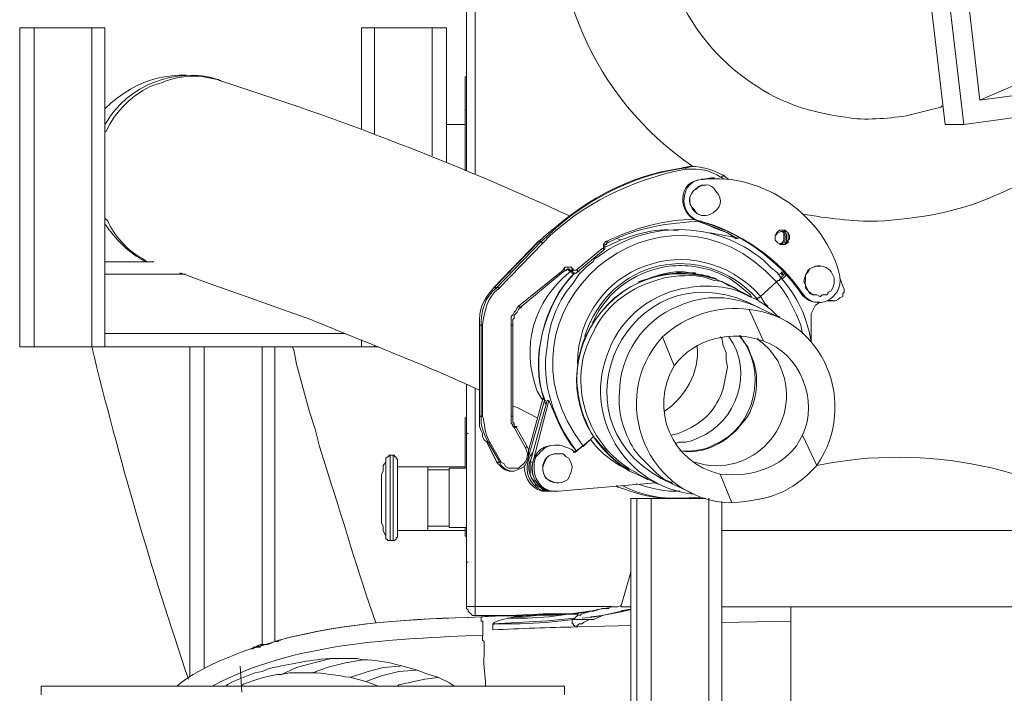
# Model space of a CAD drawing. Units: millimetres. Extents: x -10.1 to 18.8, y 0.3 to 32.5.
# Drawn here: x 6.6 to 7, y 3.7 to 4 of the extents above; entities that cross this region are included whole.
import ezdxf

# ---------------------------------------------------------------- set-up
doc = ezdxf.new("R2010")
doc.units = ezdxf.units.MM

msp = doc.modelspace()

# ---------------------------------------------------------------- linework, layer by layer
at = {"lineweight": 15}
for points in [[(6.76666, 3.93283), (6.76666, 4.2679)], [(7.04371, 4.1119), (6.98275, 4.10377), (7.00037, 3.95455), (6.99156, 3.95455), (6.97397, 4.10377), (6.98275, 4.10377)], [(7.00782, 3.96607), (7.17376, 3.98843), (7.19341, 4.00743), (7.06333, 3.98979)], [(6.55665, 3.85005), (6.55665, 3.99995)], [(6.59053, 3.99995), (6.56342, 3.99995)], [(6.59663, 3.99995), (6.59663, 3.89009), (6.61967, 3.89009)], [(6.71722, 3.95249), (6.71722, 3.99995)], [(6.75043, 3.99995), (6.72332, 3.99995)], [(6.7572, 3.9369), (6.7572, 3.99995)], [(7.18189, 3.99656), (7.18393, 3.97959), (7.00037, 3.95455)], [(6.76666, 3.97691), (6.76598, 3.97691), (6.76598, 3.93283)], [(6.76598, 3.97217), (6.76598, 3.97149)], [(6.76598, 3.96132), (6.76666, 3.96132)], [(6.9902, 3.96333), (6.98952, 3.96268), (6.97326, 3.95861)], [(6.76598, 3.95455), (6.7572, 3.95455)], [(6.8737, 3.93484), (6.87232, 3.93484), (6.87099, 3.93484), (6.86825, 3.93419)], [(6.88316, 3.92945), (6.88248, 3.92945), (6.88181, 3.92945), (6.87709, 3.92874)], [(6.88997, 3.92874), (6.88726, 3.93077), (6.88791, 3.93077)], [(6.87164, 3.91858), (6.87164, 3.92061), (6.87302, 3.92332), (6.87438, 3.924), (6.87571, 3.92538), (6.87709, 3.92606), (6.87842, 3.92606), (6.8791, 3.92606)], [(6.87842, 3.9118), (6.8791, 3.9118)], [(6.89333, 3.90093), (6.88926, 3.90364), (6.88384, 3.9057), (6.8791, 3.90773), (6.87503, 3.90909), (6.8791, 3.90773), (6.88452, 3.9057), (6.88926, 3.90364), (6.89403, 3.90093)], [(6.87571, 3.90909), (6.87709, 3.90909)], [(6.83914, 3.90025), (6.83779, 3.90093)], [(6.86622, 3.90499), (6.86354, 3.90499)], [(6.88113, 3.90364), (6.89671, 3.90093)], [(6.91162, 3.90025), (6.91162, 3.90228), (6.91298, 3.90364), (6.91433, 3.90434), (6.91702, 3.90434)], [(6.91637, 3.8989), (6.91702, 3.89957), (6.91702, 3.90296), (6.91637, 3.90364), (6.91501, 3.90434), (6.91433, 3.90434), (6.91501, 3.90434), (6.91569, 3.90364), (6.91569, 3.90025), (6.91501, 3.8989), (6.91366, 3.89822), (6.91433, 3.89822), (6.91569, 3.8989), (6.91637, 3.90025), (6.91637, 3.90228), (6.91569, 3.90364), (6.91501, 3.90434)], [(6.91501, 3.89822), (6.91569, 3.89822), (6.91702, 3.8989), (6.91772, 3.90025), (6.91772, 3.90364), (6.91637, 3.90434), (6.91569, 3.90499), (6.91501, 3.90499)], [(6.80122, 3.89957), (6.80054, 3.89957), (6.77954, 3.87786), (6.78024, 3.87786)], [(6.81949, 3.88534), (6.81881, 3.88534), (6.83101, 3.89551), (6.83169, 3.89618), (6.83169, 3.89822), (6.83237, 3.89822), (6.83237, 3.8989), (6.83302, 3.8989)], [(6.91637, 3.88466), (6.91433, 3.8826), (6.91433, 3.88193), (6.91366, 3.88193), (6.91366, 3.88128), (6.91298, 3.88128), (6.9123, 3.8806), (6.91298, 3.88128), (6.91366, 3.88128), (6.91366, 3.88193), (6.91433, 3.88193), (6.91433, 3.8826), (6.91298, 3.88466), (6.90959, 3.88735), (6.90691, 3.89009), (6.9062, 3.89076)], [(6.92585, 3.88399), (6.92721, 3.88534), (6.92789, 3.8867), (6.9306, 3.88805)], [(6.93263, 3.88805), (6.93328, 3.88805)], [(6.59663, 3.85617), (6.59663, 3.88399)], [(6.63184, 3.88466), (6.63254, 3.88466), (6.64742, 3.87922), (6.66304, 3.87379), (6.67792, 3.86837), (6.6935, 3.86295)], [(6.79038, 3.81272), (6.78902, 3.81272), (6.78902, 3.8141), (6.78835, 3.81478), (6.78835, 3.81746), (6.78835, 3.86024), (6.78835, 3.86295), (6.78902, 3.86363), (6.78902, 3.86498), (6.79038, 3.86634), (6.79106, 3.86769), (6.79174, 3.86837), (6.81204, 3.88534), (6.81339, 3.88599), (6.81407, 3.8867), (6.81475, 3.8867), (6.81542, 3.88599), (6.8161, 3.88599)], [(6.81407, 3.8867), (6.81475, 3.88599), (6.81542, 3.88534), (6.8161, 3.88534), (6.8161, 3.88466), (6.81678, 3.88466), (6.81746, 3.88466)], [(6.81475, 3.88599), (6.81542, 3.88599)], [(6.81881, 3.88534), (6.81814, 3.88466), (6.81678, 3.88466), (6.81678, 3.88534), (6.8161, 3.88534), (6.81542, 3.88534)], [(6.88113, 3.8826), (6.88048, 3.88328), (6.87639, 3.88399), (6.87302, 3.88466), (6.86893, 3.88534), (6.86486, 3.88534), (6.86825, 3.88466), (6.86964, 3.88466), (6.86825, 3.88466), (6.86486, 3.88534)], [(6.87777, 3.88399), (6.87639, 3.88399), (6.87232, 3.88466), (6.86893, 3.88534), (6.8669, 3.88534)], [(6.91569, 3.88534), (6.91298, 3.88399)], [(6.91433, 3.88534), (6.91569, 3.88399)], [(6.91433, 3.88466), (6.91501, 3.88399)], [(6.91702, 3.88399), (6.91501, 3.88193)], [(6.93805, 3.88534), (6.93941, 3.8826), (6.93941, 3.87989), (6.93873, 3.87786), (6.93805, 3.8765), (6.9367, 3.87583), (6.93602, 3.87447), (6.93396, 3.87447), (6.93263, 3.87379), (6.93127, 3.87447), (6.92989, 3.87447), (6.92856, 3.87515), (6.92721, 3.8765)], [(6.9367, 3.87176), (6.93873, 3.87176), (6.94008, 3.87176), (6.94144, 3.87244), (6.94212, 3.87314), (6.94344, 3.87379), (6.94344, 3.87515), (6.94415, 3.87583), (6.94415, 3.87721), (6.94344, 3.87854), (6.94212, 3.8826)], [(6.88384, 3.88193), (6.88519, 3.88128), (6.88858, 3.87989), (6.89265, 3.87786), (6.89536, 3.87583), (6.89943, 3.87379), (6.90281, 3.87244), (6.90691, 3.8697), (6.90959, 3.86769), (6.91298, 3.86431), (6.91366, 3.86431)], [(6.9001, 3.87379), (6.89064, 3.87854)], [(6.92518, 3.8806), (6.92585, 3.87922), (6.92585, 3.87786), (6.92721, 3.8765), (6.92789, 3.87515), (6.92924, 3.87447), (6.93127, 3.87447), (6.93263, 3.87379), (6.93328, 3.87379)], [(6.79174, 3.86837), (6.79241, 3.86837)], [(6.91433, 3.86363), (6.90417, 3.86837), (6.89875, 3.87108)], [(6.93602, 3.87176), (6.93805, 3.87176), (6.93941, 3.87176)], [(6.89943, 3.86769), (6.9062, 3.85276)], [(6.77347, 3.86024), (6.77279, 3.86024), (6.77279, 3.81746), (6.77279, 3.81272), (6.77347, 3.81072), (6.77412, 3.80933), (6.77412, 3.80801), (6.77479, 3.80662), (6.77615, 3.80527), (6.78089, 3.79578), (6.78157, 3.79578)], [(6.85877, 3.85479), (6.86422, 3.84121)], [(6.88587, 3.85479), (6.88658, 3.85411), (6.88726, 3.85073), (6.88858, 3.84734), (6.88858, 3.84395), (6.88926, 3.84056), (6.88726, 3.83037)], [(6.9001, 3.84666), (6.89875, 3.85005), (6.89671, 3.85276), (6.89536, 3.8555)], [(6.59663, 3.85005), (6.63661, 3.85005), (6.63661, 3.6954)], [(6.67046, 3.85005), (6.64339, 3.85005)], [(6.71722, 3.85005), (6.67659, 3.85005), (6.67659, 3.71167), (6.67792, 3.71167), (6.6786, 3.71234), (6.67659, 3.71167), (6.67521, 3.71099), (6.6732, 3.71034), (6.67114, 3.71034), (6.66981, 3.70963), (6.66914, 3.70896), (6.66981, 3.70896)], [(6.70028, 3.79442), (6.69757, 3.80326), (6.69554, 3.81139), (6.69285, 3.81953), (6.68673, 3.84192), (6.6854, 3.84869), (6.68469, 3.85005)], [(6.72533, 3.85005), (6.72332, 3.85005)], [(6.79174, 3.72386), (6.7694, 3.72386), (6.76737, 3.7259), (6.76737, 3.7266), (6.76666, 3.72725), (6.76666, 3.72796), (6.76666, 3.83243)], [(6.78835, 3.82224), (6.79038, 3.82156), (6.79987, 3.81681)], [(6.7958, 3.8012), (6.80258, 3.8263)], [(6.7958, 3.79849), (6.80323, 3.82495), (6.80323, 3.82562)], [(6.79783, 3.79578), (6.80526, 3.82495), (6.80458, 3.82495), (6.79648, 3.79578), (6.79648, 3.79036), (6.79716, 3.7883), (6.79851, 3.78697), (6.79919, 3.78491), (6.80122, 3.78423), (6.80258, 3.78288), (6.80458, 3.78223), (6.80729, 3.78223), (6.80797, 3.78223), (6.80933, 3.78223)], [(6.8039, 3.82291), (6.80323, 3.82495), (6.8039, 3.82495)], [(6.77279, 3.81746), (6.77347, 3.81746)], [(6.76666, 3.81681), (6.76598, 3.81681), (6.76598, 3.79307)], [(6.76666, 3.80933), (6.76737, 3.80933)], [(6.78225, 3.79578), (6.78293, 3.79442), (6.78428, 3.79307), (6.78564, 3.79236), (6.78767, 3.79171), (6.78902, 3.79171), (6.79038, 3.79236), (6.79241, 3.79307), (6.79377, 3.79375), (6.79512, 3.79646), (6.7958, 3.79849), (6.7958, 3.80188), (6.79512, 3.80326), (6.78973, 3.81272)], [(6.86893, 3.81072), (6.86622, 3.80933), (6.86283, 3.80865)], [(6.77615, 3.80527), (6.77685, 3.80527)], [(6.80933, 3.80394), (6.80797, 3.80394)], [(6.81746, 3.80052), (6.8161, 3.80188), (6.81475, 3.80256), (6.81068, 3.80394), (6.80865, 3.80394)], [(6.85199, 3.78765), (6.8466, 3.79036), (6.84321, 3.79171), (6.8425, 3.79236), (6.83846, 3.79442), (6.8344, 3.79713), (6.83101, 3.79987), (6.82762, 3.80326), (6.82491, 3.80662), (6.82627, 3.80801), (6.82152, 3.80326), (6.82085, 3.80326), (6.82017, 3.80256), (6.81949, 3.80256), (6.81949, 3.80188), (6.81881, 3.80188), (6.81881, 3.8012), (6.81814, 3.8012), (6.81881, 3.8012), (6.81814, 3.8012), (6.81746, 3.80052), (6.82491, 3.80662)], [(6.87571, 3.80733), (6.87232, 3.80594), (6.86964, 3.80527), (6.86622, 3.80527), (6.86486, 3.80459)], [(6.73416, 3.79713), (6.73349, 3.79781), (6.73349, 3.79849), (6.73278, 3.79849), (6.73278, 3.79917), (6.7321, 3.79917), (6.73077, 3.79917), (6.7301, 3.79917), (6.7301, 3.79849), (6.72942, 3.79849), (6.72871, 3.79781), (6.72871, 3.79646), (6.72806, 3.7951), (6.72739, 3.79442), (6.72739, 3.79171), (6.72671, 3.79036), (6.72671, 3.7883)], [(6.80458, 3.79849), (6.80597, 3.79917), (6.80797, 3.79987), (6.81204, 3.79987), (6.81339, 3.79849), (6.81475, 3.79781)], [(6.80933, 3.79987), (6.81, 3.79987)], [(6.81814, 3.8012), (6.81678, 3.80052)], [(6.76598, 3.79375), (6.74837, 3.79375), (6.73416, 3.79375)], [(6.75853, 3.79236), (6.74837, 3.79236)], [(6.76666, 3.79307), (6.75853, 3.79307)], [(6.78767, 3.79171), (6.78835, 3.79171)], [(6.84727, 3.79036), (6.85676, 3.78561)], [(6.88587, 3.79036), (6.89129, 3.77678)], [(6.80933, 3.78629), (6.81, 3.78629)], [(6.81, 3.78223), (6.85538, 3.78629)], [(6.85812, 3.7883), (6.86354, 3.78561), (6.87232, 3.78152)], [(6.80458, 3.78223), (6.80597, 3.78223), (6.80662, 3.78223), (6.80526, 3.78223)], [(6.83779, 3.78423), (6.83711, 3.78491)], [(6.8466, 3.77881), (6.84389, 3.77881), (6.84389, 3.60787)], [(6.84389, 3.77881), (6.84456, 3.77881)], [(6.85337, 3.77881), (6.8791, 3.77881)], [(6.86354, 3.77881), (6.86015, 3.77881)], [(6.88658, 3.60787), (6.88658, 3.77745)], [(6.72671, 3.77), (6.72671, 3.76729), (6.72739, 3.76593), (6.72739, 3.76387), (6.72871, 3.76116), (6.72871, 3.75981), (6.72942, 3.75981), (6.72942, 3.75916), (6.7321, 3.75916), (6.73278, 3.75916), (6.73349, 3.75981), (6.73349, 3.76048), (6.73416, 3.76048), (6.73416, 3.76116)], [(6.73416, 3.76387), (6.74837, 3.76387), (6.76598, 3.76387)], [(6.74837, 3.76593), (6.75853, 3.76593)], [(6.75853, 3.76523), (6.76666, 3.76523)], [(6.76666, 3.76116), (6.76598, 3.76116), (6.76598, 3.76523)], [(6.76666, 3.74896), (6.76737, 3.74896)], [(6.84389, 3.74422), (6.83914, 3.72796)], [(6.83914, 3.72861), (6.83779, 3.72796), (6.8344, 3.72796), (6.83302, 3.72725), (6.83033, 3.72725), (6.82627, 3.7259), (6.82423, 3.7259), (6.8222, 3.72525), (6.81949, 3.72525), (6.81881, 3.72454), (6.81746, 3.72454)], [(6.82491, 3.72319), (6.83033, 3.72386), (6.8425, 3.7266)], [(6.83302, 3.72725), (6.83372, 3.72725)], [(6.91908, 3.72796), (6.91908, 3.66827)], [(6.81814, 3.72454), (6.80323, 3.72454)], [(6.8161, 3.72454), (6.80458, 3.72454), (6.8039, 3.72454)], [(6.6786, 3.71234), (6.6793, 3.71234), (6.6786, 3.71234), (6.66572, 3.70828), (6.66504, 3.70828)], [(6.66572, 3.70828), (6.66643, 3.70828), (6.66643, 3.70896), (6.66775, 3.70896), (6.66914, 3.70963)], [(6.70234, 3.70353), (6.69418, 3.7015), (6.68673, 3.69947), (6.6793, 3.69605)], [(6.66033, 3.70015), (6.66098, 3.68792)], [(6.73552, 3.70015), (6.72739, 3.69947), (6.71993, 3.69743), (6.7118, 3.6947)], [(6.75314, 3.6947), (6.74704, 3.69405), (6.73484, 3.69131), (6.73416, 3.69063)], [(6.81271, 3.69063), (6.56681, 3.69063)]]:
    msp.add_lwpolyline(points, dxfattribs=at)
at = {"lineweight": 9}
for points in [[(6.77076, 4.26675), (6.77076, 3.931)], [(6.56348, 3.85025), (6.56348, 4.00018)], [(6.59059, 3.85025), (6.59059, 4.00018)], [(6.72335, 3.94994), (6.72335, 4.00018)], [(6.75043, 3.93978), (6.75043, 4.00018)], [(6.64951, 3.97575), (6.65019, 3.97575)], [(6.65087, 3.97505), (6.65155, 3.97505)], [(6.61972, 3.97304), (6.62379, 3.97437)], [(6.59668, 3.95472), (6.59736, 3.95539)], [(6.59668, 3.95133), (6.59736, 3.95133)], [(6.86964, 3.93365), (6.86964, 3.93433), (6.86825, 3.93433)], [(6.87774, 3.92891), (6.87706, 3.92891)], [(6.88655, 3.92962), (6.88655, 3.93029), (6.88723, 3.93029), (6.88723, 3.93097)], [(6.88796, 3.92885), (6.88658, 3.92953)], [(6.59804, 3.90929), (6.59668, 3.91064)], [(6.87639, 3.90923), (6.87568, 3.90923)], [(6.80187, 3.89971), (6.80052, 3.89971), (6.77954, 3.878)], [(6.80255, 3.89901), (6.80187, 3.89901), (6.80187, 3.89969), (6.78089, 3.87797), (6.77954, 3.87797)], [(6.80258, 3.89901), (6.7816, 3.8773), (6.7816, 3.87797), (6.78092, 3.87797)], [(6.8161, 3.88749), (6.8161, 3.88681), (6.81678, 3.88681), (6.81678, 3.8861), (6.81816, 3.8861), (6.83036, 3.89627), (6.83104, 3.89627), (6.83104, 3.89698), (6.83104, 3.89833), (6.83172, 3.89898), (6.83172, 3.89966), (6.83239, 3.89966)], [(6.83033, 3.89633), (6.83101, 3.89633), (6.83101, 3.89565)], [(6.83098, 3.89703), (6.83166, 3.89703)], [(6.83234, 3.89974), (6.83302, 3.89974), (6.83302, 3.89906)], [(6.61631, 3.89028), (6.6143, 3.89164)], [(6.79442, 3.80264), (6.78902, 3.81216), (6.78835, 3.81283), (6.78835, 3.81354), (6.78767, 3.81422), (6.78767, 3.81761), (6.78767, 3.86033), (6.78767, 3.86439), (6.78835, 3.86507), (6.78902, 3.86645), (6.7897, 3.8671), (6.79038, 3.86846), (6.79106, 3.86916), (6.81204, 3.8861), (6.81204, 3.88681), (6.81271, 3.88681), (6.81271, 3.88749)], [(6.81339, 3.88616), (6.81271, 3.88616), (6.81271, 3.88684)], [(6.81678, 3.88684), (6.81607, 3.88616), (6.81607, 3.88548), (6.81678, 3.88616)], [(6.59668, 3.88418), (6.6346, 3.88418)], [(6.81204, 3.88548), (6.81204, 3.88616)], [(6.81607, 3.88616), (6.81472, 3.88616), (6.8154, 3.88548), (6.81607, 3.88548)], [(6.81814, 3.88616), (6.81881, 3.88616), (6.81881, 3.88548)], [(6.8743, 3.88481), (6.87229, 3.88481)], [(6.87444, 3.88351), (6.87847, 3.88283), (6.88254, 3.88147), (6.88661, 3.8808), (6.88999, 3.87876), (6.89067, 3.87876)], [(6.90072, 3.87323), (6.90005, 3.87461), (6.89327, 3.88003), (6.89056, 3.88207), (6.88649, 3.8841)], [(6.91224, 3.88071), (6.91495, 3.87732), (6.91767, 3.87323), (6.92173, 3.8651), (6.92376, 3.86035), (6.92444, 3.85629)], [(6.90479, 3.87394), (6.90682, 3.87055), (6.90818, 3.86916)], [(6.92447, 3.87532), (6.92379, 3.87532)], [(6.79171, 3.86849), (6.79171, 3.86916), (6.79103, 3.86916)], [(6.90346, 3.87258), (6.90346, 3.87187)], [(6.93667, 3.87187), (6.93735, 3.87187)], [(6.93867, 3.87187), (6.93732, 3.87187)], [(6.77349, 3.81761), (6.77279, 3.81761), (6.77279, 3.86033), (6.77349, 3.86033)], [(6.77417, 3.81761), (6.77349, 3.81761), (6.77349, 3.86033), (6.77417, 3.86033)], [(6.77414, 3.86033), (6.77414, 3.81761)], [(6.78837, 3.86033), (6.7877, 3.86033)], [(6.82621, 3.86171), (6.82553, 3.86171)], [(6.59668, 3.85637), (6.7098, 3.85637)], [(6.64341, 3.85025), (6.64341, 3.69896)], [(6.67052, 3.85025), (6.67052, 3.71048)], [(6.72335, 3.85025), (6.72335, 3.85095)], [(6.91436, 3.84005), (6.91298, 3.84347), (6.90894, 3.84889), (6.9062, 3.8516), (6.90352, 3.85363), (6.90352, 3.85431)], [(6.77076, 3.83057), (6.77076, 3.72813), (6.83508, 3.72813)], [(6.80258, 3.82514), (6.8019, 3.82585), (6.79987, 3.82921)], [(6.78837, 3.81761), (6.7877, 3.81761)], [(6.7897, 3.81286), (6.7897, 3.81218), (6.78902, 3.81218)], [(6.77615, 3.80544), (6.78089, 3.79592)], [(6.77683, 3.80541), (6.77615, 3.80541)], [(6.78293, 3.79589), (6.78225, 3.79589), (6.77685, 3.80538), (6.77753, 3.80538), (6.78293, 3.79589), (6.78431, 3.79519), (6.78496, 3.79386), (6.78634, 3.79318), (6.79106, 3.79318)], [(6.79507, 3.80335), (6.79439, 3.8027)], [(6.84324, 3.79194), (6.84256, 3.79262), (6.83917, 3.79462), (6.83578, 3.79736), (6.83307, 3.80007)], [(6.84524, 3.8021), (6.84798, 3.79869), (6.85608, 3.79056), (6.85947, 3.78782), (6.86286, 3.78646), (6.86354, 3.78581)], [(6.78222, 3.79592), (6.78086, 3.79592)], [(6.79639, 3.79595), (6.79775, 3.79595)], [(6.84391, 3.77904), (6.84391, 3.6081)], [(6.8466, 3.77904), (6.8466, 3.6081)], [(6.8534, 3.77904), (6.8534, 3.6081)], [(6.88048, 3.77904), (6.88048, 3.6081)], [(6.78575, 3.72265), (6.79524, 3.72265), (6.8054, 3.72333), (6.82573, 3.72604)], [(6.81757, 3.72265), (6.81893, 3.72403), (6.82028, 3.72403), (6.82028, 3.72471), (6.82096, 3.72471), (6.82299, 3.72536), (6.8257, 3.72604), (6.82838, 3.72672), (6.83316, 3.72742)], [(6.84394, 3.72672), (6.83787, 3.72536), (6.83107, 3.72403), (6.82632, 3.72197), (6.82432, 3.72197), (6.82158, 3.72062), (6.82093, 3.71997), (6.81955, 3.71997), (6.81819, 3.71858)], [(6.82096, 3.72262), (6.82706, 3.72333), (6.83451, 3.72468), (6.84264, 3.72672), (6.83926, 3.72604)], [(6.84332, 3.72672), (6.84264, 3.72672), (6.844, 3.72672)], [(6.77965, 3.71985), (6.77897, 3.71985), (6.77965, 3.72053), (6.78098, 3.72121), (6.78304, 3.72189), (6.78572, 3.72256), (6.78914, 3.72324), (6.79385, 3.72324), (6.7993, 3.72392), (6.80266, 3.7246), (6.80337, 3.7246), (6.77355, 3.72324), (6.77355, 3.72121), (6.77423, 3.72121)], [(6.77358, 3.72333), (6.77426, 3.72333)], [(6.82638, 3.72197), (6.81689, 3.72197), (6.81757, 3.72265), (6.8047, 3.72132), (6.77897, 3.71997), (6.79185, 3.71997), (6.80402, 3.72064), (6.81686, 3.72197), (6.81622, 3.72197), (6.81622, 3.71997), (6.81686, 3.71997), (6.81686, 3.71926), (6.81754, 3.71926), (6.81754, 3.71858), (6.81822, 3.71858)], [(6.7993, 3.724), (6.80743, 3.724), (6.81554, 3.72468), (6.81893, 3.72468)], [(6.80266, 3.72468), (6.81825, 3.72468)], [(6.91916, 3.72124), (6.88666, 3.72056)], [(6.7742, 3.7144), (6.7742, 3.71237), (6.77491, 3.71172), (6.77491, 3.71034)], [(6.66578, 3.70839), (6.66645, 3.70839)], [(6.66925, 3.70907), (6.66787, 3.70907), (6.66654, 3.70839), (6.66586, 3.70839)], [(6.71793, 3.703), (6.7098, 3.70161), (6.70166, 3.69964), (6.69421, 3.6969)], [(6.70237, 3.70373), (6.71525, 3.70373), (6.71796, 3.70305)], [(6.65361, 3.69086), (6.65428, 3.69153), (6.657, 3.69289), (6.66713, 3.69693), (6.67055, 3.69763), (6.67394, 3.69899)], [(6.74297, 3.69825), (6.73484, 3.69758), (6.72674, 3.69554), (6.71928, 3.69283)], [(6.73557, 3.70034), (6.74303, 3.69834), (6.74845, 3.69631), (6.75319, 3.69495), (6.75861, 3.69224), (6.76065, 3.69086)], [(6.69424, 3.6969), (6.68337, 3.6969), (6.67933, 3.69622)], [(6.72473, 3.6908), (6.71931, 3.69283), (6.71186, 3.69487)]]:
    msp.add_lwpolyline(points, dxfattribs=at)
at = {"lineweight": 15}
for points in [[(7.00782, 3.96607), (6.99291, 4.09493), (7.05252, 4.07935), (7.06333, 3.98979)], [(6.76666, 3.96132), (6.76598, 3.96132)], [(6.9123, 3.89957), (6.91298, 3.8989), (6.91433, 3.89822), (6.91637, 3.89822), (6.91772, 3.8989), (6.91772, 3.90025), (6.9184, 3.90093), (6.9184, 3.90228), (6.91772, 3.90364), (6.91702, 3.90434), (6.91637, 3.90499), (6.91366, 3.90499), (6.9123, 3.90364), (6.91162, 3.90228), (6.91162, 3.90025)], [(6.90281, 3.87244), (6.90352, 3.87244), (6.90352, 3.87314), (6.90417, 3.87314), (6.90485, 3.87379), (6.9123, 3.8806), (6.90485, 3.87379), (6.90417, 3.87314), (6.90352, 3.87314), (6.90352, 3.87244)]]:
    msp.add_lwpolyline(points, close=True, dxfattribs=at)
for points in [[(6.81475, 3.9118, 0.031035), (6.65152, 3.97488), (6.65016, 3.97553)], [(6.93195, 3.87108), (6.93263, 3.87108), (6.93195, 3.87041), (6.9306, 3.8697), (6.92856, 3.86563), (6.92856, 3.86363), (6.92856, 3.85276, 0.143189), (6.91433, 3.8826)], [(6.63593, 3.69405, -0.021636), (6.59053, 3.85005), (6.56342, 3.85005)], [(6.9245, 3.80865), (6.93127, 3.79442, -0.203913), (7.0796, 3.76387)]]:
    msp.add_lwpolyline(points, format="xyb", dxfattribs=at)
at = {"lineweight": 9}
for points in [[(6.82689, 3.89158), (6.82621, 3.89023), (6.82282, 3.88752), (6.81943, 3.88413), (6.81672, 3.88003), (6.81401, 3.87667, 0.133619), (6.80455, 3.85019)], [(6.84397, 3.71923), (6.8189, 3.71853), (6.81822, 3.71853, 0.006467), (6.77897, 3.71714), (6.77897, 3.71985)]]:
    msp.add_lwpolyline(points, format="xyb", dxfattribs=at)
at = {"lineweight": 15}
for points in [[(6.81, 4.07864), (6.80309, 4.0218), (6.82553, 3.96742), (6.87302, 3.93484)], [(6.89403, 3.97897), (6.8669, 4.0006), (6.8523, 4.03762), (6.85812, 4.07189)], [(6.56342, 3.99995), (6.56116, 3.99995), (6.55891, 3.99995), (6.55665, 3.99995)], [(6.59663, 3.99995), (6.59459, 3.99995), (6.59256, 3.99995), (6.59053, 3.99995)], [(6.72332, 3.99995), (6.72129, 3.99995), (6.71925, 3.99995), (6.71722, 3.99995)], [(6.7572, 3.99995), (6.75494, 3.99995), (6.75269, 3.99995), (6.75043, 3.99995)], [(6.65016, 3.97553), (6.62896, 3.98069), (6.61261, 3.97705), (6.59663, 3.962)], [(6.94483, 3.95794), (6.9245, 3.96076), (6.91024, 3.96615), (6.89403, 3.97897)], [(6.97326, 3.95861), (6.96386, 3.95737), (6.95426, 3.95635), (6.94483, 3.95794)], [(6.86825, 3.93419), (6.84027, 3.93001), (6.82121, 3.91815), (6.80054, 3.89957)], [(6.8019, 3.89957), (6.82, 3.91784), (6.84391, 3.93091), (6.86964, 3.93419)], [(6.86964, 3.93419), (6.87548, 3.93597), (6.88198, 3.93334), (6.88726, 3.93077)], [(7.00714, 3.9179), (7.02089, 3.92371), (7.03199, 3.92803), (7.04439, 3.9369)], [(6.87777, 3.92874), (6.86741, 3.92911), (6.86481, 3.91211), (6.87639, 3.90909)], [(6.87709, 3.92874), (6.86549, 3.92815), (6.86546, 3.91202), (6.87571, 3.90909)], [(6.8737, 3.91448), (6.86625, 3.92052), (6.87912, 3.93139), (6.88384, 3.92332)], [(6.94212, 3.88328), (6.93551, 3.91135), (6.906, 3.93224), (6.87777, 3.92874)], [(6.88384, 3.92332), (6.89143, 3.91451), (6.87624, 3.90787), (6.8737, 3.91448)], [(6.87842, 3.9118), (6.87497, 3.91154), (6.87144, 3.91513), (6.87164, 3.91858)], [(6.95971, 3.90909), (6.97758, 3.91056), (6.98995, 3.91202), (7.00714, 3.9179)], [(6.9062, 3.89076), (6.88271, 3.91016), (6.85083, 3.90962), (6.82694, 3.89144)], [(6.9245, 3.91248), (6.93605, 3.9105), (6.94793, 3.90903), (6.95971, 3.90909)], [(6.86354, 3.90499), (6.85241, 3.90576), (6.84143, 3.90178), (6.83169, 3.89686)], [(6.87709, 3.90909), (6.8619, 3.90844), (6.84651, 3.90632), (6.83302, 3.8989)], [(6.87571, 3.90909), (6.89372, 3.90505), (6.91377, 3.89062), (6.92382, 3.87515)], [(6.87639, 3.90909), (6.89423, 3.90485), (6.91462, 3.89062), (6.9245, 3.87515)], [(6.88384, 3.88193), (6.82745, 3.89923), (6.79185, 3.82452), (6.84321, 3.79171)], [(6.85812, 3.7883), (6.80478, 3.81746), (6.84326, 3.89559), (6.89875, 3.87108)], [(6.59663, 3.88399), (6.59663, 3.88599), (6.59663, 3.88805), (6.59663, 3.89009)], [(6.92518, 3.8806), (6.92611, 3.88503), (6.92673, 3.88794), (6.93263, 3.88805)], [(6.9306, 3.88805), (6.93336, 3.88848), (6.93627, 3.88763), (6.93805, 3.88534)], [(6.81746, 3.88466), (6.80368, 3.87134), (6.7958, 3.8435), (6.80323, 3.82562)], [(6.86486, 3.88534), (6.85795, 3.88458), (6.85374, 3.88272), (6.84727, 3.8806)], [(6.9245, 3.87515), (6.93102, 3.86603), (6.94356, 3.87286), (6.94212, 3.88328)], [(6.92721, 3.8765), (6.92495, 3.88071), (6.92611, 3.87879), (6.92585, 3.88399)], [(6.77954, 3.87786), (6.77443, 3.87207), (6.77222, 3.86812), (6.77279, 3.86024)], [(6.77347, 3.86024), (6.77349, 3.86657), (6.7753, 3.87413), (6.78089, 3.87786)], [(6.83372, 3.84869), (6.83892, 3.86383), (6.85521, 3.87631), (6.87099, 3.87786)], [(6.87099, 3.87786), (6.87678, 3.87933), (6.89005, 3.87871), (6.89536, 3.87583)], [(6.92382, 3.87515), (6.92574, 3.87269), (6.92876, 3.87083), (6.93195, 3.87108)], [(6.85877, 3.85479), (6.86916, 3.86473), (6.88528, 3.86978), (6.89943, 3.86769)], [(6.89943, 3.86769), (6.93466, 3.86388), (6.9511, 3.82325), (6.93127, 3.79442)], [(6.6935, 3.86295), (6.71988, 3.8518), (6.74684, 3.84194), (6.77279, 3.82969)], [(6.59663, 3.85005), (6.59663, 3.85211), (6.59663, 3.85411), (6.59663, 3.85617)], [(6.89129, 3.77678), (6.85185, 3.77754), (6.83191, 3.82571), (6.85877, 3.85479)], [(6.86422, 3.84121), (6.87353, 3.85409), (6.8916, 3.85841), (6.9062, 3.85276)], [(6.88997, 3.85479), (6.90183, 3.83856), (6.89364, 3.81481), (6.87571, 3.80733)], [(6.89468, 3.8555), (6.90857, 3.83966), (6.90273, 3.81153), (6.88248, 3.80394)], [(6.56342, 3.85005), (6.56116, 3.85005), (6.55891, 3.85005), (6.55665, 3.85005)], [(6.59663, 3.85005), (6.59459, 3.85005), (6.59256, 3.85005), (6.59053, 3.85005)], [(6.64339, 3.85005), (6.64113, 3.85005), (6.63887, 3.85005), (6.63661, 3.85005)], [(6.67659, 3.85005), (6.67453, 3.85005), (6.67252, 3.85005), (6.67046, 3.85005)], [(6.71722, 3.85005), (6.71722, 3.85118), (6.71722, 3.85231), (6.71722, 3.85344)], [(6.72332, 3.85005), (6.72129, 3.85005), (6.71925, 3.85005), (6.71722, 3.85005)], [(6.9062, 3.85276), (6.92309, 3.84756), (6.93243, 3.82433), (6.9245, 3.80865)], [(6.8737, 3.78084), (6.84126, 3.7842), (6.82031, 3.81825), (6.83372, 3.84869)], [(6.89604, 3.8141), (6.9038, 3.82212), (6.90487, 3.83729), (6.9001, 3.84666)], [(6.88587, 3.79036), (6.86292, 3.79544), (6.8523, 3.82082), (6.86422, 3.84121)], [(6.88726, 3.83037), (6.88401, 3.82074), (6.87822, 3.81458), (6.86893, 3.81072)], [(6.81814, 3.8012), (6.81099, 3.80976), (6.80969, 3.8154), (6.80526, 3.82495)], [(6.77685, 3.80527), (6.7746, 3.80911), (6.77324, 3.81309), (6.77347, 3.81746)], [(6.8676, 3.8012), (6.87794, 3.7992), (6.88983, 3.80566), (6.89604, 3.8141)], [(6.76666, 3.77881), (6.76666, 3.78897), (6.76666, 3.79917), (6.76666, 3.80933)], [(6.9245, 3.80865), (6.91817, 3.79417), (6.9005, 3.78835), (6.88587, 3.79036)], [(6.80797, 3.80394), (6.79363, 3.8036), (6.79419, 3.78259), (6.80797, 3.78223)], [(6.80865, 3.80394), (6.80283, 3.80346), (6.80286, 3.80199), (6.79919, 3.79849)], [(6.88248, 3.80394), (6.8789, 3.80145), (6.87119, 3.80095), (6.8669, 3.8012)], [(6.79783, 3.80052), (6.7912, 3.7925), (6.79752, 3.78155), (6.80597, 3.78223)], [(6.80933, 3.78629), (6.79992, 3.78632), (6.80032, 3.80033), (6.80933, 3.79987)], [(6.724, 3.7205), (6.7155, 3.74419), (6.70827, 3.77023), (6.70028, 3.79442)], [(6.73416, 3.79713), (6.73416, 3.79104), (6.73416, 3.78491), (6.73416, 3.77881)], [(6.78089, 3.79578), (6.7827, 3.79392), (6.78482, 3.79143), (6.78767, 3.79171)], [(6.80458, 3.78223), (6.79783, 3.78177), (6.79366, 3.78827), (6.79377, 3.79442)], [(6.79716, 3.79781), (6.79402, 3.79338), (6.79693, 3.78734), (6.80054, 3.78423)], [(6.80797, 3.78223), (6.80159, 3.78112), (6.79524, 3.79016), (6.79783, 3.79578)], [(6.79919, 3.79849), (6.79637, 3.79041), (6.80077, 3.78121), (6.81, 3.78223)], [(6.8039, 3.7883), (6.80142, 3.7931), (6.80246, 3.79437), (6.80458, 3.79849)], [(6.81475, 3.79781), (6.81737, 3.79355), (6.81613, 3.79154), (6.81407, 3.78765)], [(6.93127, 3.79442), (6.91874, 3.78096), (6.90903, 3.77841), (6.89129, 3.77678)], [(6.74837, 3.76387), (6.74837, 3.77384), (6.74837, 3.78378), (6.74837, 3.79375)], [(6.75853, 3.76523), (6.75853, 3.77452), (6.75853, 3.78378), (6.75853, 3.79307)], [(6.72671, 3.77), (6.72671, 3.7761), (6.72671, 3.78223), (6.72671, 3.7883)], [(6.81407, 3.78765), (6.80981, 3.78499), (6.80783, 3.78624), (6.8039, 3.7883)], [(6.86015, 3.77881), (6.85109, 3.77966), (6.84631, 3.78146), (6.83779, 3.78423)], [(6.87639, 3.77952), (6.86196, 3.77839), (6.8534, 3.77839), (6.83982, 3.78491)], [(6.73416, 3.77881), (6.73416, 3.77294), (6.73416, 3.76706), (6.73416, 3.76116)], [(6.76666, 3.74896), (6.76666, 3.75893), (6.76666, 3.76887), (6.76666, 3.77881)], [(6.8466, 3.77881), (6.84886, 3.77881), (6.85111, 3.77881), (6.85337, 3.77881)], [(6.9692, 3.76387), (6.94167, 3.76387), (6.91411, 3.76387), (6.88658, 3.76387)], [(7.08705, 3.76387), (7.04777, 3.76387), (7.0085, 3.76387), (6.9692, 3.76387)], [(6.84389, 3.72796), (6.8423, 3.72796), (6.84072, 3.72796), (6.83914, 3.72796)], [(6.83914, 3.72796), (6.84072, 3.72796), (6.8423, 3.72796), (6.84389, 3.72796)], [(6.9692, 3.72796), (6.94167, 3.72796), (6.91411, 3.72796), (6.88658, 3.72796)], [(6.88658, 3.72796), (6.89739, 3.72796), (6.90823, 3.72796), (6.91908, 3.72796)], [(6.9692, 3.72796), (6.95248, 3.72796), (6.93579, 3.72796), (6.91908, 3.72796)], [(7.08705, 3.72796), (7.04777, 3.72796), (7.0085, 3.72796), (6.9692, 3.72796)], [(7.02002, 3.72796), (7.00308, 3.72796), (6.98614, 3.72796), (6.9692, 3.72796)], [(6.77347, 3.72319), (6.74046, 3.72223), (6.71081, 3.7207), (6.6786, 3.71234)], [(6.77347, 3.72319), (6.74159, 3.7224), (6.70957, 3.72062), (6.6786, 3.71234)], [(6.8039, 3.72454), (6.79397, 3.72313), (6.78355, 3.72429), (6.77347, 3.72319)], [(6.66504, 3.70828), (6.65364, 3.70401), (6.63969, 3.69859), (6.63051, 3.69063)], [(6.67185, 3.71034), (6.66871, 3.71059), (6.66787, 3.70881), (6.66504, 3.70828)], [(6.56681, 3.68656), (6.56681, 3.68792), (6.56681, 3.6893), (6.56681, 3.69063)], [(6.81271, 3.69063), (6.81271, 3.6893), (6.81271, 3.68792), (6.81271, 3.68656)]]:
    msp.add_open_spline(points, degree=3, dxfattribs=at)
at = {"lineweight": 9}
for points in [[(6.59736, 3.95539), (6.6071, 3.97304), (6.63054, 3.98191), (6.64951, 3.97575)], [(6.62379, 3.97437), (6.63017, 3.97742), (6.6448, 3.97869), (6.65087, 3.97505)], [(6.59736, 3.95133), (6.60086, 3.96017), (6.61066, 3.96974), (6.61972, 3.97304)], [(6.91224, 3.88071), (6.85882, 3.93964), (6.77276, 3.86648), (6.8215, 3.8034)], [(6.86964, 3.9336), (6.84462, 3.92874), (6.82048, 3.91733), (6.80258, 3.89901)], [(6.88658, 3.92953), (6.88023, 3.9336), (6.87706, 3.93377), (6.86964, 3.9336)], [(6.83239, 3.89966), (6.84372, 3.90519), (6.86111, 3.91053), (6.87373, 3.90985)], [(6.61563, 3.89028), (6.60784, 3.89418), (6.60163, 3.90087), (6.59668, 3.90793)], [(6.6143, 3.89164), (6.60803, 3.89458), (6.60055, 3.90288), (6.59804, 3.90929)], [(6.90479, 3.87394), (6.87404, 3.90799), (6.81932, 3.88817), (6.81876, 3.84206)], [(6.90343, 3.87258), (6.87695, 3.90138), (6.83352, 3.89105), (6.82214, 3.85493)], [(6.81271, 3.88749), (6.81387, 3.88749), (6.81497, 3.88749), (6.8161, 3.88749)], [(6.82223, 3.85434), (6.83355, 3.87809), (6.85831, 3.89076), (6.88387, 3.88215)], [(6.86345, 3.88817), (6.84773, 3.88678), (6.83217, 3.87665), (6.82621, 3.86171)], [(6.88649, 3.8841), (6.87929, 3.88746), (6.87133, 3.88865), (6.86345, 3.88817)], [(6.79987, 3.82921), (6.79199, 3.85039), (6.79803, 3.87137), (6.81545, 3.88554)], [(6.8174, 3.88481), (6.80269, 3.87035), (6.79668, 3.84471), (6.80317, 3.82512)], [(6.85411, 3.8808), (6.86054, 3.88328), (6.86755, 3.88376), (6.87444, 3.88351)], [(6.8263, 3.85705), (6.83098, 3.86823), (6.84262, 3.87738), (6.85411, 3.8808)], [(6.7816, 3.8773), (6.77621, 3.87368), (6.77513, 3.86631), (6.77414, 3.86033)], [(6.9042, 3.86857), (6.89115, 3.8743), (6.87943, 3.87498), (6.86625, 3.86925)], [(6.86625, 3.86925), (6.84967, 3.86284), (6.83863, 3.84609), (6.83849, 3.82853)], [(6.8473, 3.79056), (6.82327, 3.80199), (6.81277, 3.83429), (6.8263, 3.85705)], [(6.80455, 3.85019), (6.80125, 3.8335), (6.80808, 3.81461), (6.81811, 3.80137)], [(6.82158, 3.81772), (6.8174, 3.83), (6.81729, 3.84223), (6.82223, 3.85434)], [(6.87509, 3.85025), (6.87616, 3.83816), (6.86933, 3.82636), (6.8595, 3.81975)], [(6.87373, 3.79598), (6.9007, 3.78717), (6.92523, 3.81399), (6.91436, 3.84005)], [(6.83849, 3.82853), (6.8375, 3.81958), (6.8407, 3.80961), (6.84524, 3.8021)], [(6.77414, 3.81761), (6.77544, 3.81408), (6.7746, 3.81001), (6.77753, 3.80538)], [(6.83307, 3.80007), (6.82525, 3.80925), (6.82669, 3.80645), (6.82158, 3.81772)], [(6.73075, 3.79937), (6.73075, 3.79259), (6.73075, 3.78578), (6.73075, 3.77901)], [(6.7321, 3.77901), (6.7321, 3.78578), (6.7321, 3.79259), (6.7321, 3.79937)], [(6.79106, 3.79318), (6.79456, 3.79575), (6.79648, 3.79815), (6.79442, 3.80264)], [(6.72871, 3.77901), (6.72871, 3.78533), (6.72871, 3.79166), (6.72871, 3.79801)], [(6.86687, 3.78234), (6.86111, 3.78172), (6.85213, 3.784), (6.84654, 3.78576)], [(6.72871, 3.76003), (6.72871, 3.76636), (6.72871, 3.77268), (6.72871, 3.77901)], [(6.73075, 3.77901), (6.73075, 3.77246), (6.73075, 3.76591), (6.73075, 3.75933)], [(6.7321, 3.75933), (6.7321, 3.76591), (6.7321, 3.77246), (6.7321, 3.77901)], [(6.77076, 3.72813), (6.7694, 3.72813), (6.76805, 3.72813), (6.76666, 3.72813)], [(6.77076, 3.72406), (6.77076, 3.72544), (6.77076, 3.72677), (6.77076, 3.72813)], [(6.77423, 3.72121), (6.77423, 3.71895), (6.77423, 3.71669), (6.77423, 3.7144)], [(6.77417, 3.7146), (6.73269, 3.71299), (6.68464, 3.71113), (6.64748, 3.69086)], [(6.77491, 3.71034), (6.77491, 3.70879), (6.77491, 3.70718), (6.77491, 3.7056)], [(6.67394, 3.69899), (6.68495, 3.7013), (6.69113, 3.70266), (6.70237, 3.70373)], [(6.71796, 3.70305), (6.7236, 3.70308), (6.7301, 3.70192), (6.73557, 3.70034)], [(6.77491, 3.7056), (6.77443, 3.6991), (6.77561, 3.69631), (6.77558, 3.69069)], [(6.71186, 3.69487), (6.70675, 3.69551), (6.69864, 3.69718), (6.69424, 3.6969)], [(6.67933, 3.69622), (6.67594, 3.69653), (6.66301, 3.69269), (6.66038, 3.69077)]]:
    msp.add_open_spline(points, degree=3, dxfattribs=at)

doc.saveas('drawing.dxf')
